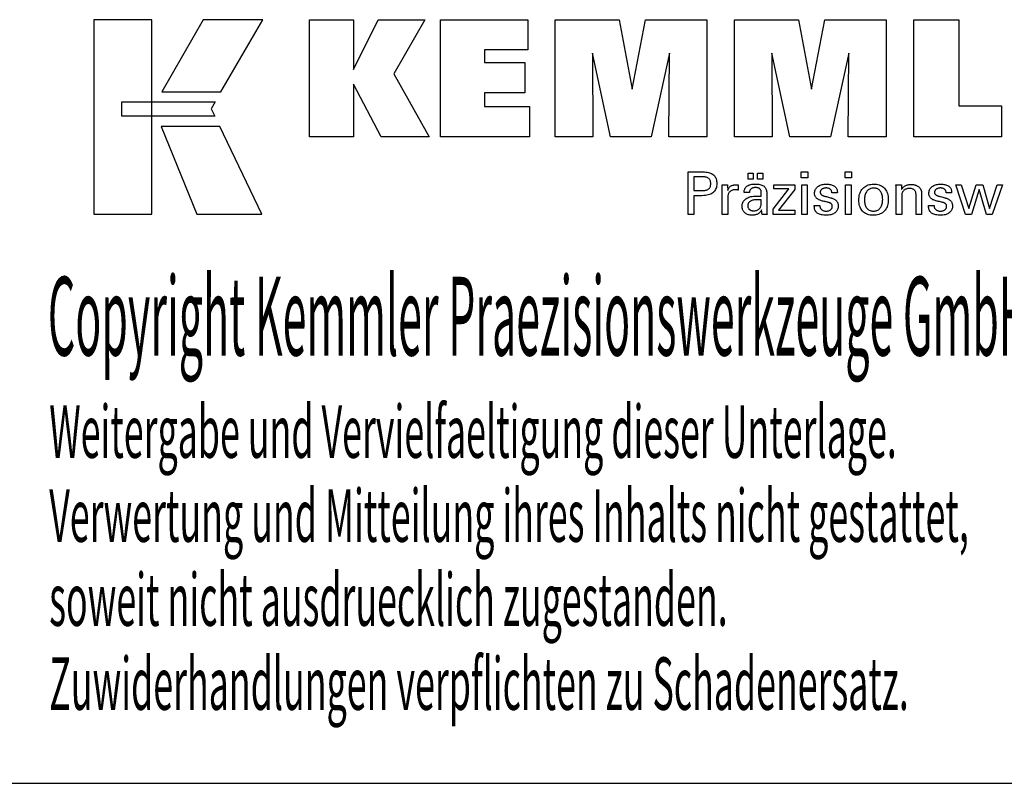
# Model space of a CAD drawing. Extents: x 85 to 486, y -39 to 235.
# Drawn here: x 380 to 448, y -39 to 13 of the extents above; entities that cross this region are included whole.
import ezdxf

# ---------------------------------------------------------------- set-up
doc = ezdxf.new("R2010")
doc.units = 0
doc.header["$MEASUREMENT"] = 0
doc.layers.add('CK_LEVEL_1', color=7, linetype='CONTINUOUS')
doc.styles.add('BOX', font='txt.shx', dxfattribs={"height": 1})

msp = doc.modelspace()

# ---------------------------------------------------------------- linework, layer by layer
at = {"layer": 'CK_LEVEL_1', "color": 6, "linetype": 'CONTINUOUS'}
msp.add_line((84.67688, -39.18525), (485.67688, -39.18525), dxfattribs=at)
at = {"layer": 'CK_LEVEL_1', "color": 3, "linetype": 'CONTINUOUS'}
for points in [[(385.02409, -0.05405, 0), (389.00214, -0.05405, 0), (389.00214, 13.32201, 0), (385.02409, 13.32201, 0), (385.02409, -0.05405, 0), (385.02409, -0.05405, 0)], [(392.54958, 13.32185, 0), (389.7082, 8.35873, 0), (393.75014, 8.35873, 0), (396.63914, 13.32185, 0), (392.54958, 13.32185, 0), (392.54958, 13.32185, 0)], [(399.86166, 5.26364, 0), (399.86166, 13.31348, 0), (402.8905, 13.31348, 0), (402.8905, 9.90242, 0), (404.59322, 13.31348, 0), (407.78626, 13.31348, 0), (405.66216, 9.59116, 0), (408.1027, 5.26364, 0), (404.7905, 5.26364, 0), (402.8905, 8.89843, 0), (402.8905, 5.26364, 0), (399.86166, 5.26364, 0), (399.86166, 5.26364, 0)], [(408.87202, 5.26364, 0), (408.87202, 13.31348, 0), (414.89659, 13.31348, 0), (414.89659, 11.2454, 0), (411.91237, 11.2454, 0), (411.91237, 10.37199, 0), (414.68428, 10.37199, 0), (414.68428, 8.30424, 0), (411.91237, 8.30424, 0), (411.91237, 7.35408, 0), (415.00125, 7.35408, 0), (415.00125, 5.26364, 0), (408.87202, 5.26364, 0), (408.87202, 5.26364, 0)], [(416.76379, 5.26364, 0), (416.76379, 13.31348, 0), (421.18033, 13.31348, 0), (422.06351, 8.55025, 0), (422.98154, 13.31348, 0), (427.19331, 13.31348, 0), (427.19331, 5.26364, 0), (424.59073, 5.26364, 0), (424.62493, 11.02183, 0), (423.37494, 5.26364, 0), (420.57811, 5.26364, 0), (419.34534, 11.02183, 0), (419.35635, 5.26364, 0), (416.76379, 5.26364, 0), (416.76379, 5.26364, 0)], [(429.10333, 5.26364, 0), (429.10333, 13.31348, 0), (433.51987, 13.31348, 0), (434.40254, 8.55025, 0), (435.32174, 13.31348, 0), (439.53276, 13.31348, 0), (439.53276, 5.26364, 0), (436.93093, 5.26364, 0), (436.96446, 11.02183, 0), (435.71447, 5.26364, 0), (432.91814, 5.26364, 0), (431.68487, 11.02183, 0), (431.69605, 5.26364, 0), (429.10333, 5.26364, 0), (429.10333, 5.26364, 0)], [(447.4777, 7.39871, 0), (447.4777, 5.26364, 0), (441.44286, 5.26364, 0), (441.44286, 13.30206, 0), (444.55376, 13.30206, 0), (444.55376, 7.39871, 0), (447.4777, 7.39871, 0), (447.4777, 7.39871, 0)], [(386.93745, 7.66865, 0), (393.36486, 7.66931, 0), (393.10027, 7.20454, 0), (393.3524, 6.68073, 0), (386.93745, 6.68246, 0), (386.93745, 7.66865, 0), (386.93745, 7.66865, 0)], [(389.64569, 5.97889, 0), (392.11412, -0.05405, 0), (396.58478, -0.05405, 0), (393.69255, 5.9769, 0), (389.64569, 5.97889, 0), (389.64569, 5.97889, 0)]]:
    msp.add_polyline3d(points, dxfattribs=at)
at = {"layer": 'CK_LEVEL_1', "color": 1, "linetype": 'CONTINUOUS'}
for points in [[(425.90862, -0.07381, 0), (425.90862, 0.02679, 0), (425.90862, 0.29638, 0), (425.90862, 0.68668, 0), (425.90862, 1.14941, 0), (425.90862, 1.63628, 0), (425.90862, 2.099, 0), (425.90862, 2.4893, 0), (425.90862, 2.75889, 0), (425.90862, 2.85949, 0), (425.94369, 2.85949, 0), (426.03767, 2.85949, 0), (426.17374, 2.85949, 0), (426.33505, 2.85949, 0), (426.50478, 2.85949, 0), (426.66609, 2.85949, 0), (426.80216, 2.85949, 0), (426.89614, 2.85949, 0), (426.93121, 2.85949, 0), (427.03515, 2.85699, 0), (427.13306, 2.84949, 0), (427.22495, 2.83702, 0), (427.31082, 2.81959, 0), (427.39067, 2.79722, 0), (427.46451, 2.76991, 0), (427.53234, 2.73769, 0), (427.59417, 2.70058, 0), (427.65, 2.65858, 0), (427.69975, 2.61137, 0), (427.74369, 2.55912, 0), (427.78181, 2.5018, 0), (427.8141, 2.43942, 0), (427.84054, 2.37199, 0), (427.86113, 2.29949, 0), (427.87585, 2.22193, 0), (427.88469, 2.1393, 0), (427.88764, 2.05161, 0), (427.88422, 1.95818, 0), (427.87396, 1.87041, 0), (427.85684, 1.78833, 0), (427.83286, 1.71193, 0), (427.80199, 1.64121, 0), (427.76423, 1.57619, 0), (427.71956, 1.51686, 0), (427.66798, 1.46324, 0), (427.60948, 1.41531, 0), (427.54411, 1.37285, 0), (427.47094, 1.33536, 0), (427.38996, 1.30285, 0), (427.30119, 1.27533, 0), (427.20463, 1.25279, 0), (427.10027, 1.23526, 0), (426.98813, 1.22273, 0), (426.8682, 1.2152, 0), (426.7405, 1.21269, 0), (426.7254, 1.21269, 0), (426.68493, 1.21269, 0), (426.62633, 1.21269, 0), (426.55687, 1.21269, 0), (426.48378, 1.21269, 0), (426.41431, 1.21269, 0), (426.35572, 1.21269, 0), (426.31525, 1.21269, 0), (426.30015, 1.21269, 0), (426.30015, 1.16857, 0), (426.30015, 1.05034, 0), (426.30015, 0.87916, 0), (426.30015, 0.67621, 0), (426.30015, 0.46268, 0), (426.30015, 0.25973, 0), (426.30015, 0.08855, 0), (426.30015, -0.02969, 0), (426.30015, -0.07381, 0), (426.28672, -0.07381, 0), (426.25073, -0.07381, 0), (426.19864, -0.07381, 0), (426.13688, -0.07381, 0), (426.07189, -0.07381, 0), (426.01013, -0.07381, 0), (425.95803, -0.07381, 0), (425.92205, -0.07381, 0), (425.90862, -0.07381, 0), (425.90862, -0.07381, 0), (425.90862, -0.07381, 0), (425.90862, -0.07381, 0), (425.90862, -0.07381, 0), (425.90862, -0.07381, 0), (425.90862, -0.07381, 0), (425.90862, -0.07381, 0), (425.90862, -0.07381, 0), (425.90862, -0.07381, 0)], [(430.03788, 2.35812, 0), (430.03788, 2.77347, 0), (430.40008, 2.77347, 0), (430.40008, 2.35812, 0), (430.03788, 2.35812, 0), (430.03788, 2.35812, 0)], [(430.69413, 2.35812, 0), (430.69413, 2.77347, 0), (431.05659, 2.77347, 0), (431.05659, 2.35812, 0), (430.69413, 2.35812, 0), (430.69413, 2.35812, 0)], [(434.14377, 2.44404, 0), (433.70134, 2.44404, 0), (433.70134, 2.85949, 0), (434.14377, 2.85949, 0), (434.14377, 2.44404, 0), (434.14377, 2.44404, 0)], [(437.16244, 2.44404, 0), (436.72064, 2.44404, 0), (436.72064, 2.85949, 0), (437.16244, 2.85949, 0), (437.16244, 2.44404, 0), (437.16244, 2.44404, 0)], [(426.86523, 1.57443, 0), (426.93553, 1.57579, 0), (427.00122, 1.57985, 0), (427.06231, 1.58662, 0), (427.11877, 1.59612, 0), (427.1706, 1.60835, 0), (427.21778, 1.62332, 0), (427.26032, 1.64103, 0), (427.2982, 1.6615, 0), (427.3314, 1.68473, 0), (427.3609, 1.71096, 0), (427.38694, 1.74057, 0), (427.40952, 1.77358, 0), (427.42863, 1.80999, 0), (427.44427, 1.84983, 0), (427.45645, 1.89311, 0), (427.46515, 1.93985, 0), (427.47037, 1.99006, 0), (427.47211, 2.04376, 0), (427.47039, 2.09899, 0), (427.46523, 2.1506, 0), (427.45664, 2.19858, 0), (427.44464, 2.24295, 0), (427.42921, 2.2837, 0), (427.41037, 2.32084, 0), (427.38814, 2.35436, 0), (427.3625, 2.38426, 0), (427.33348, 2.41056, 0), (427.30048, 2.43379, 0), (427.26275, 2.45428, 0), (427.22026, 2.47203, 0), (427.17302, 2.48705, 0), (427.12102, 2.49932, 0), (427.06425, 2.50886, 0), (427.0027, 2.51567, 0), (426.93636, 2.51976, 0), (426.86523, 2.52112, 0), (426.84585, 2.52112, 0), (426.79392, 2.52112, 0), (426.71873, 2.52112, 0), (426.62959, 2.52112, 0), (426.53579, 2.52112, 0), (426.44665, 2.52112, 0), (426.37146, 2.52112, 0), (426.31952, 2.52112, 0), (426.30015, 2.52112, 0), (426.30015, 2.48865, 0), (426.30015, 2.40165, 0), (426.30015, 2.27568, 0), (426.30015, 2.12634, 0), (426.30015, 1.96921, 0), (426.30015, 1.81987, 0), (426.30015, 1.69391, 0), (426.30015, 1.6069, 0), (426.30015, 1.57443, 0), (426.31952, 1.57443, 0), (426.37146, 1.57443, 0), (426.44665, 1.57443, 0), (426.53579, 1.57443, 0), (426.62959, 1.57443, 0), (426.71873, 1.57443, 0), (426.79392, 1.57443, 0), (426.84585, 1.57443, 0), (426.86523, 1.57443, 0), (426.86523, 1.57443, 0), (426.86523, 1.57443, 0), (426.86523, 1.57443, 0), (426.86523, 1.57443, 0), (426.86523, 1.57443, 0), (426.86523, 1.57443, 0), (426.86523, 1.57443, 0), (426.86523, 1.57443, 0), (426.86523, 1.57443, 0), (426.86523, 1.57443, 0), (426.86523, 1.57443, 0), (426.86523, 1.57443, 0), (426.86523, 1.57443, 0), (426.86523, 1.57443, 0), (426.86523, 1.57443, 0), (426.86523, 1.57443, 0), (426.86523, 1.57443, 0), (426.86523, 1.57443, 0)], [(428.26599, -0.07381, 0), (428.26599, -0.01475, 0), (428.26599, 0.14352, 0), (428.26599, 0.37266, 0), (428.26599, 0.64431, 0), (428.26599, 0.93014, 0), (428.26599, 1.2018, 0), (428.26599, 1.43094, 0), (428.26599, 1.58921, 0), (428.26599, 1.64826, 0), (428.26596, 1.67052, 0), (428.26584, 1.69204, 0), (428.26565, 1.71285, 0), (428.26536, 1.73296, 0), (428.265, 1.75237, 0), (428.26454, 1.7711, 0), (428.26398, 1.78917, 0), (428.26332, 1.80658, 0), (428.26256, 1.82336, 0), (428.26188, 1.83968, 0), (428.26109, 1.85602, 0), (428.26021, 1.87239, 0), (428.25924, 1.88875, 0), (428.25819, 1.90512, 0), (428.25706, 1.92147, 0), (428.25586, 1.93781, 0), (428.25459, 1.95412, 0), (428.25327, 1.97038, 0), (428.26624, 1.97038, 0), (428.30099, 1.97038, 0), (428.35131, 1.97038, 0), (428.41097, 1.97038, 0), (428.47374, 1.97038, 0), (428.53339, 1.97038, 0), (428.58371, 1.97038, 0), (428.61847, 1.97038, 0), (428.63144, 1.97038, 0), (428.63173, 1.95697, 0), (428.63252, 1.92101, 0), (428.63366, 1.86895, 0), (428.63501, 1.80723, 0), (428.63643, 1.74228, 0), (428.63779, 1.68056, 0), (428.63893, 1.6285, 0), (428.63972, 1.59254, 0), (428.64001, 1.57913, 0), (428.65345, 1.62107, 0), (428.66906, 1.66069, 0), (428.68683, 1.69797, 0), (428.70676, 1.73291, 0), (428.72886, 1.7655, 0), (428.75312, 1.79573, 0), (428.77956, 1.82361, 0), (428.80816, 1.84913, 0), (428.83893, 1.87228, 0), (428.87215, 1.89297, 0), (428.9075, 1.91119, 0), (428.94497, 1.92695, 0), (428.98456, 1.94026, 0), (429.02629, 1.95113, 0), (429.07015, 1.95957, 0), (429.11615, 1.96558, 0), (429.16429, 1.96918, 0), (429.21457, 1.97038, 0), (429.22387, 1.97036, 0), (429.23304, 1.97029, 0), (429.2421, 1.97017, 0), (429.25106, 1.96998, 0), (429.25991, 1.96973, 0), (429.26867, 1.96939, 0), (429.27734, 1.96898, 0), (429.28593, 1.96847, 0), (429.29445, 1.96786, 0), (429.30305, 1.96711, 0), (429.31157, 1.96622, 0), (429.32003, 1.96517, 0), (429.32841, 1.96398, 0), (429.33672, 1.96265, 0), (429.34496, 1.96118, 0), (429.35313, 1.95959, 0), (429.36124, 1.95787, 0), (429.36927, 1.95603, 0), (429.36927, 1.94398, 0), (429.36927, 1.91168, 0), (429.36927, 1.86491, 0), (429.36927, 1.80947, 0), (429.36927, 1.75114, 0), (429.36927, 1.6957, 0), (429.36927, 1.64893, 0), (429.36927, 1.61663, 0), (429.36927, 1.60458, 0), (429.35561, 1.60722, 0), (429.34222, 1.60966, 0), (429.32912, 1.61192, 0), (429.3163, 1.614, 0), (429.30376, 1.6159, 0), (429.29148, 1.61764, 0), (429.27948, 1.61921, 0), (429.26774, 1.62063, 0), (429.25627, 1.62191, 0), (429.24483, 1.62325, 0), (429.23366, 1.62443, 0), (429.22279, 1.62545, 0), (429.21223, 1.62633, 0), (429.202, 1.62704, 0), (429.1921, 1.6276, 0), (429.18255, 1.628, 0), (429.17337, 1.62824, 0), (429.16457, 1.62832, 0), (429.10976, 1.62656, 0), (429.05788, 1.62127, 0), (429.00892, 1.61246, 0), (428.96288, 1.6001, 0), (428.91973, 1.5842, 0), (428.87948, 1.56475, 0), (428.8421, 1.54173, 0), (428.80759, 1.51515, 0), (428.77593, 1.48499, 0), (428.74738, 1.45173, 0), (428.7222, 1.41538, 0), (428.70038, 1.37594, 0), (428.68192, 1.33342, 0), (428.66683, 1.28784, 0), (428.65509, 1.23919, 0), (428.64671, 1.18749, 0), (428.64169, 1.13274, 0), (428.64001, 1.07496, 0), (428.64001, 1.03557, 0), (428.64001, 0.92999, 0), (428.64001, 0.77713, 0), (428.64001, 0.59591, 0), (428.64001, 0.40524, 0), (428.64001, 0.22402, 0), (428.64001, 0.07117, 0), (428.64001, -0.03441, 0), (428.64001, -0.07381, 0), (428.62718, -0.07381, 0), (428.59281, -0.07381, 0), (428.54304, -0.07381, 0), (428.48404, -0.07381, 0), (428.42196, -0.07381, 0), (428.36296, -0.07381, 0), (428.31319, -0.07381, 0), (428.27882, -0.07381, 0), (428.26599, -0.07381, 0), (428.26599, -0.07381, 0), (428.26599, -0.07381, 0), (428.26599, -0.07381, 0), (428.26599, -0.07381, 0), (428.26599, -0.07381, 0), (428.26599, -0.07381, 0), (428.26599, -0.07381, 0), (428.26599, -0.07381, 0), (428.26599, -0.07381, 0)], [(431.34821, -0.07381, 0), (431.3366, -0.07381, 0), (431.30551, -0.07381, 0), (431.2605, -0.07381, 0), (431.20714, -0.07381, 0), (431.15099, -0.07381, 0), (431.09763, -0.07381, 0), (431.05262, -0.07381, 0), (431.02153, -0.07381, 0), (431.00993, -0.07381, 0), (431.0054, -0.0574, 0), (431.00093, -0.03647, 0), (430.99651, -0.01101, 0), (430.99213, 0.01896, 0), (430.98775, 0.05345, 0), (430.98336, 0.09244, 0), (430.97894, 0.13593, 0), (430.97448, 0.18392, 0), (430.96995, 0.2364, 0), (430.96995, 0.23815, 0), (430.96995, 0.23979, 0), (430.96995, 0.24132, 0), (430.96995, 0.24275, 0), (430.96995, 0.24408, 0), (430.96995, 0.24532, 0), (430.96995, 0.24647, 0), (430.96995, 0.24752, 0), (430.96995, 0.2485, 0), (430.95171, 0.20925, 0), (430.93125, 0.17215, 0), (430.90854, 0.13718, 0), (430.88359, 0.10436, 0), (430.85639, 0.07368, 0), (430.82692, 0.04515, 0), (430.79519, 0.01876, 0), (430.76119, -0.00549, 0), (430.7249, -0.02759, 0), (430.68662, -0.04774, 0), (430.64648, -0.06551, 0), (430.60451, -0.08091, 0), (430.5607, -0.09394, 0), (430.51504, -0.10459, 0), (430.46755, -0.11288, 0), (430.41822, -0.1188, 0), (430.36706, -0.12235, 0), (430.31406, -0.12354, 0), (430.24657, -0.12146, 0), (430.18218, -0.11524, 0), (430.12087, -0.10486, 0), (430.06262, -0.09031, 0), (430.00742, -0.07157, 0), (429.95525, -0.04864, 0), (429.9061, -0.02151, 0), (429.85994, 0.00984, 0), (429.81676, 0.04542, 0), (429.77761, 0.08438, 0), (429.74305, 0.12604, 0), (429.71306, 0.1704, 0), (429.68767, 0.21744, 0), (429.66687, 0.26718, 0), (429.65068, 0.31958, 0), (429.63911, 0.37466, 0), (429.63216, 0.43241, 0), (429.62984, 0.49282, 0), (429.63303, 0.56312, 0), (429.64261, 0.63016, 0), (429.65858, 0.69392, 0), (429.68094, 0.75438, 0), (429.70969, 0.81153, 0), (429.74484, 0.86534, 0), (429.78639, 0.91581, 0), (429.83434, 0.96291, 0), (429.88869, 1.00664, 0), (429.94841, 1.04658, 0), (430.01282, 1.0818, 0), (430.08192, 1.11232, 0), (430.15571, 1.13812, 0), (430.23419, 1.15923, 0), (430.31735, 1.17564, 0), (430.4052, 1.18735, 0), (430.49772, 1.19438, 0), (430.59494, 1.19672, 0), (430.60713, 1.19672, 0), (430.63981, 1.19672, 0), (430.68713, 1.19672, 0), (430.74323, 1.19672, 0), (430.80225, 1.19672, 0), (430.85835, 1.19672, 0), (430.90566, 1.19672, 0), (430.93835, 1.19672, 0), (430.95054, 1.19672, 0), (430.95054, 1.20522, 0), (430.95054, 1.22802, 0), (430.95054, 1.26102, 0), (430.95054, 1.30014, 0), (430.95054, 1.34131, 0), (430.95054, 1.38044, 0), (430.95054, 1.41344, 0), (430.95054, 1.43623, 0), (430.95054, 1.44474, 0), (430.94927, 1.48054, 0), (430.94547, 1.51429, 0), (430.93914, 1.54602, 0), (430.93028, 1.57572, 0), (430.91888, 1.6034, 0), (430.90496, 1.62908, 0), (430.8885, 1.65277, 0), (430.86952, 1.67448, 0), (430.84801, 1.6942, 0), (430.82413, 1.71195, 0), (430.79785, 1.72765, 0), (430.76917, 1.74128, 0), (430.73809, 1.75283, 0), (430.7046, 1.76231, 0), (430.66869, 1.7697, 0), (430.63037, 1.77498, 0), (430.58963, 1.77816, 0), (430.54647, 1.77922, 0), (430.50553, 1.77807, 0), (430.46651, 1.77461, 0), (430.42942, 1.76883, 0), (430.39426, 1.76075, 0), (430.36102, 1.75034, 0), (430.32969, 1.73763, 0), (430.30028, 1.72259, 0), (430.27278, 1.70522, 0), (430.24718, 1.68554, 0), (430.22388, 1.66386, 0), (430.2032, 1.64048, 0), (430.18511, 1.61539, 0), (430.16963, 1.58859, 0), (430.15674, 1.56008, 0), (430.14643, 1.52987, 0), (430.1387, 1.49796, 0), (430.13354, 1.46435, 0), (430.13093, 1.42903, 0), (430.11852, 1.42903, 0), (430.08526, 1.42903, 0), (430.0371, 1.42903, 0), (429.98001, 1.42903, 0), (429.91994, 1.42903, 0), (429.86284, 1.42903, 0), (429.81469, 1.42903, 0), (429.78142, 1.42903, 0), (429.76901, 1.42903, 0), (429.76901, 1.43012, 0), (429.76901, 1.43302, 0), (429.76901, 1.43722, 0), (429.76901, 1.44221, 0), (429.76901, 1.44745, 0), (429.76901, 1.45243, 0), (429.76901, 1.45664, 0), (429.76901, 1.45954, 0), (429.76901, 1.46062, 0), (429.77139, 1.51932, 0), (429.77854, 1.5749, 0), (429.79048, 1.62734, 0), (429.8072, 1.67664, 0), (429.82871, 1.72278, 0), (429.85504, 1.76576, 0), (429.88619, 1.80556, 0), (429.92216, 1.84219, 0), (429.96297, 1.87562, 0), (430.0082, 1.90596, 0), (430.05765, 1.93273, 0), (430.11131, 1.95592, 0), (430.16915, 1.97554, 0), (430.23117, 1.99159, 0), (430.29735, 2.00407, 0), (430.36767, 2.01298, 0), (430.44211, 2.01833, 0), (430.52066, 2.02011, 0), (430.61217, 2.01825, 0), (430.6979, 2.01268, 0), (430.77784, 2.0034, 0), (430.85201, 1.99043, 0), (430.92041, 1.97378, 0), (430.98304, 1.95346, 0), (431.03991, 1.92947, 0), (431.09102, 1.90184, 0), (431.13638, 1.87056, 0), (431.17671, 1.83469, 0), (431.21232, 1.79429, 0), (431.24321, 1.74934, 0), (431.26936, 1.69983, 0), (431.29077, 1.64573, 0), (431.30744, 1.58705, 0), (431.31935, 1.52375, 0), (431.32651, 1.45583, 0), (431.32889, 1.38327, 0), (431.32889, 1.33998, 0), (431.32889, 1.22394, 0), (431.32889, 1.05594, 0), (431.32889, 0.85677, 0), (431.32889, 0.6472, 0), (431.32889, 0.44803, 0), (431.32889, 0.28003, 0), (431.32889, 0.16399, 0), (431.32889, 0.12069, 0), (431.32893, 0.1147, 0), (431.32904, 0.10802, 0), (431.32925, 0.10065, 0), (431.32956, 0.09261, 0), (431.32999, 0.08387, 0), (431.33055, 0.07446, 0), (431.33125, 0.06435, 0), (431.33211, 0.05356, 0), (431.33313, 0.04208, 0), (431.33444, 0.0304, 0), (431.33583, 0.0184, 0), (431.3373, 0.0061, 0), (431.33887, -0.0065, 0), (431.34053, -0.0194, 0), (431.34229, -0.03259, 0), (431.34416, -0.04606, 0), (431.34613, -0.0598, 0), (431.34821, -0.07381, 0), (431.34821, -0.07381, 0), (431.34821, -0.07381, 0), (431.34821, -0.07381, 0), (431.34821, -0.07381, 0), (431.34821, -0.07381, 0), (431.34821, -0.07381, 0), (431.34821, -0.07381, 0), (431.34821, -0.07381, 0), (431.34821, -0.07381, 0), (431.34821, -0.07381, 0), (431.34821, -0.07381, 0), (431.34821, -0.07381, 0), (431.34821, -0.07381, 0), (431.34821, -0.07381, 0), (431.34821, -0.07381, 0), (431.34821, -0.07381, 0), (431.34821, -0.07381, 0), (431.34821, -0.07381, 0)], [(431.75616, -0.07381, 0), (431.75616, 0.30391, 0), (432.84626, 1.69014, 0), (431.82385, 1.69014, 0), (431.82385, 1.97038, 0), (433.26161, 1.97038, 0), (433.26161, 1.64068, 0), (432.14146, 0.21474, 0), (433.25809, 0.21474, 0), (433.25809, -0.07381, 0), (431.75616, -0.07381, 0), (431.75616, -0.07381, 0)], [(433.73572, -0.07381, 0), (433.73572, 1.97038, 0), (434.11407, 1.97038, 0), (434.11407, -0.07381, 0), (433.73572, -0.07381, 0), (433.73572, -0.07381, 0)], [(434.59965, 0.54056, 0), (434.6126, 0.54056, 0), (434.64731, 0.54056, 0), (434.69757, 0.54056, 0), (434.75716, 0.54056, 0), (434.81985, 0.54056, 0), (434.87944, 0.54056, 0), (434.9297, 0.54056, 0), (434.96441, 0.54056, 0), (434.97736, 0.54056, 0), (434.97736, 0.54028, 0), (434.97736, 0.53952, 0), (434.97736, 0.53843, 0), (434.97736, 0.53714, 0), (434.97736, 0.53577, 0), (434.97736, 0.53448, 0), (434.97736, 0.53338, 0), (434.97736, 0.53263, 0), (434.97736, 0.53235, 0), (434.97883, 0.49595, 0), (434.98321, 0.46125, 0), (434.9905, 0.42821, 0), (435.0007, 0.39684, 0), (435.0138, 0.36711, 0), (435.02978, 0.339, 0), (435.04864, 0.31251, 0), (435.07037, 0.28761, 0), (435.09497, 0.26429, 0), (435.12229, 0.2431, 0), (435.15155, 0.22436, 0), (435.18274, 0.20808, 0), (435.21586, 0.19428, 0), (435.2509, 0.18296, 0), (435.28786, 0.17414, 0), (435.32674, 0.16782, 0), (435.36753, 0.16402, 0), (435.41023, 0.16275, 0), (435.45164, 0.16388, 0), (435.49129, 0.16724, 0), (435.52918, 0.17283, 0), (435.56529, 0.18064, 0), (435.59963, 0.19068, 0), (435.6322, 0.20292, 0), (435.663, 0.21736, 0), (435.69202, 0.234, 0), (435.71926, 0.25283, 0), (435.74404, 0.27334, 0), (435.76592, 0.29515, 0), (435.78489, 0.31827, 0), (435.80095, 0.34271, 0), (435.8141, 0.36845, 0), (435.82433, 0.39551, 0), (435.83164, 0.42389, 0), (435.83603, 0.45359, 0), (435.8375, 0.4846, 0), (435.83676, 0.50769, 0), (435.83453, 0.52977, 0), (435.83083, 0.55084, 0), (435.82563, 0.57089, 0), (435.81893, 0.58991, 0), (435.81074, 0.6079, 0), (435.80104, 0.62484, 0), (435.78983, 0.64072, 0), (435.77711, 0.65555, 0), (435.76325, 0.66973, 0), (435.74766, 0.68304, 0), (435.73034, 0.6955, 0), (435.71132, 0.70711, 0), (435.69059, 0.71788, 0), (435.66817, 0.72784, 0), (435.64406, 0.737, 0), (435.61828, 0.74535, 0), (435.59083, 0.75293, 0), (435.57598, 0.75644, 0), (435.5362, 0.76583, 0), (435.4786, 0.77942, 0), (435.41032, 0.79554, 0), (435.33847, 0.8125, 0), (435.27019, 0.82861, 0), (435.21259, 0.84221, 0), (435.17281, 0.8516, 0), (435.15796, 0.8551, 0), (435.09856, 0.86995, 0), (435.04267, 0.88654, 0), (434.99029, 0.90486, 0), (434.94141, 0.92493, 0), (434.89602, 0.94675, 0), (434.85411, 0.97033, 0), (434.81568, 0.99567, 0), (434.78071, 1.02278, 0), (434.7492, 1.05168, 0), (434.72103, 1.08206, 0), (434.69616, 1.11417, 0), (434.67458, 1.14802, 0), (434.65631, 1.18361, 0), (434.64135, 1.22093, 0), (434.62971, 1.26001, 0), (434.62138, 1.30082, 0), (434.61639, 1.34338, 0), (434.61472, 1.3877, 0), (434.61754, 1.44878, 0), (434.62599, 1.50724, 0), (434.64006, 1.56307, 0), (434.65973, 1.61626, 0), (434.685, 1.66681, 0), (434.71586, 1.71471, 0), (434.75228, 1.75997, 0), (434.79427, 1.80256, 0), (434.8418, 1.84249, 0), (434.89436, 1.87899, 0), (434.95042, 1.91118, 0), (435.00999, 1.93906, 0), (435.07308, 1.96263, 0), (435.13969, 1.98191, 0), (435.20985, 1.99689, 0), (435.28355, 2.00759, 0), (435.36081, 2.01401, 0), (435.44164, 2.01614, 0), (435.51627, 2.01436, 0), (435.58734, 2.009, 0), (435.65484, 2.00008, 0), (435.71875, 1.98762, 0), (435.77907, 1.9716, 0), (435.83579, 1.95205, 0), (435.8889, 1.92898, 0), (435.93839, 1.90238, 0), (435.98425, 1.87228, 0), (436.02599, 1.83881, 0), (436.06282, 1.80274, 0), (436.09475, 1.76406, 0), (436.12176, 1.72277, 0), (436.14387, 1.67886, 0), (436.16106, 1.63235, 0), (436.17335, 1.58323, 0), (436.18072, 1.53149, 0), (436.18317, 1.47714, 0), (436.18317, 1.47179, 0), (436.18317, 1.46675, 0), (436.18316, 1.46202, 0), (436.18314, 1.4576, 0), (436.18311, 1.4535, 0), (436.18307, 1.44972, 0), (436.183, 1.44626, 0), (436.18292, 1.44313, 0), (436.18281, 1.44031, 0), (436.18251, 1.43752, 0), (436.18219, 1.4348, 0), (436.18187, 1.43214, 0), (436.18152, 1.42954, 0), (436.18116, 1.42699, 0), (436.18078, 1.42448, 0), (436.18037, 1.42202, 0), (436.17994, 1.4196, 0), (436.17947, 1.41721, 0), (436.16658, 1.41721, 0), (436.13203, 1.41721, 0), (436.08201, 1.41721, 0), (436.02271, 1.41721, 0), (435.96032, 1.41721, 0), (435.90102, 1.41721, 0), (435.851, 1.41721, 0), (435.81645, 1.41721, 0), (435.80356, 1.41721, 0), (435.80356, 1.41774, 0), (435.80356, 1.41918, 0), (435.80356, 1.42126, 0), (435.80356, 1.42372, 0), (435.80356, 1.42631, 0), (435.80356, 1.42878, 0), (435.80356, 1.43085, 0), (435.80356, 1.43229, 0), (435.80356, 1.43282, 0), (435.80227, 1.46492, 0), (435.79838, 1.49544, 0), (435.79191, 1.5244, 0), (435.78284, 1.5518, 0), (435.77117, 1.57766, 0), (435.75691, 1.60196, 0), (435.74004, 1.62473, 0), (435.72058, 1.64597, 0), (435.6985, 1.66568, 0), (435.67455, 1.68372, 0), (435.64867, 1.69962, 0), (435.62086, 1.71338, 0), (435.59111, 1.72502, 0), (435.55944, 1.73454, 0), (435.52584, 1.74193, 0), (435.49031, 1.74721, 0), (435.45286, 1.75037, 0), (435.41348, 1.75142, 0), (435.37491, 1.75037, 0), (435.33789, 1.74721, 0), (435.30243, 1.74193, 0), (435.26852, 1.73454, 0), (435.23614, 1.72502, 0), (435.20529, 1.71338, 0), (435.17596, 1.69962, 0), (435.14816, 1.68372, 0), (435.12186, 1.66568, 0), (435.09767, 1.64622, 0), (435.07632, 1.62573, 0), (435.0578, 1.60421, 0), (435.04212, 1.58166, 0), (435.02928, 1.55806, 0), (435.01929, 1.5334, 0), (435.01214, 1.50769, 0), (435.00786, 1.4809, 0), (435.00643, 1.45304, 0), (435.00728, 1.43154, 0), (435.00985, 1.41096, 0), (435.01413, 1.3913, 0), (435.02012, 1.37258, 0), (435.02782, 1.35479, 0), (435.03723, 1.33794, 0), (435.04836, 1.32204, 0), (435.06119, 1.3071, 0), (435.07574, 1.29311, 0), (435.0925, 1.2797, 0), (435.11143, 1.26677, 0), (435.13255, 1.25432, 0), (435.15588, 1.24233, 0), (435.18143, 1.23077, 0), (435.20922, 1.21965, 0), (435.23926, 1.20893, 0), (435.27157, 1.19862, 0), (435.30616, 1.18868, 0), (435.32213, 1.18432, 0), (435.3649, 1.17263, 0), (435.42683, 1.15571, 0), (435.50026, 1.13565, 0), (435.57751, 1.11454, 0), (435.65094, 1.09448, 0), (435.71287, 1.07756, 0), (435.75565, 1.06588, 0), (435.77161, 1.06151, 0), (435.82356, 1.04638, 0), (435.87244, 1.0295, 0), (435.91823, 1.01088, 0), (435.96093, 0.99054, 0), (436.00052, 0.96847, 0), (436.037, 0.94469, 0), (436.07036, 0.9192, 0), (436.10058, 0.89201, 0), (436.12767, 0.86313, 0), (436.15185, 0.83202, 0), (436.17319, 0.79893, 0), (436.19168, 0.76385, 0), (436.20734, 0.72679, 0), (436.22014, 0.68776, 0), (436.23011, 0.64677, 0), (436.23723, 0.60381, 0), (436.2415, 0.5589, 0), (436.24292, 0.51204, 0), (436.24021, 0.44924, 0), (436.23206, 0.38926, 0), (436.21848, 0.33211, 0), (436.19947, 0.27781, 0), (436.17502, 0.22637, 0), (436.14513, 0.17782, 0), (436.10979, 0.13215, 0), (436.06901, 0.0894, 0), (436.02279, 0.04957, 0), (435.97168, 0.01323, 0), (435.91678, -0.01883, 0), (435.85809, -0.04661, 0), (435.79559, -0.07012, 0), (435.72928, -0.08935, 0), (435.65913, -0.10431, 0), (435.58516, -0.11499, 0), (435.50734, -0.1214, 0), (435.42566, -0.12354, 0), (435.33374, -0.12169, 0), (435.24738, -0.11616, 0), (435.16659, -0.10694, 0), (435.09136, -0.09402, 0), (435.02169, -0.0774, 0), (434.95758, -0.05707, 0), (434.89902, -0.03303, 0), (434.84602, -0.00528, 0), (434.79857, 0.0262, 0), (434.75683, 0.06121, 0), (434.71999, 0.10041, 0), (434.68807, 0.14382, 0), (434.66105, 0.19144, 0), (434.63895, 0.24327, 0), (434.62176, 0.29932, 0), (434.60947, 0.35959, 0), (434.6021, 0.42408, 0), (434.59965, 0.49282, 0), (434.59965, 0.49445, 0), (434.59965, 0.49884, 0), (434.59965, 0.50519, 0), (434.59965, 0.51273, 0), (434.59965, 0.52065, 0), (434.59965, 0.52818, 0), (434.59965, 0.53454, 0), (434.59965, 0.53892, 0), (434.59965, 0.54056, 0), (434.59965, 0.54056, 0), (434.59965, 0.54056, 0), (434.59965, 0.54056, 0), (434.59965, 0.54056, 0), (434.59965, 0.54056, 0), (434.59965, 0.54056, 0), (434.59965, 0.54056, 0), (434.59965, 0.54056, 0), (434.59965, 0.54056, 0)], [(436.7544, -0.07381, 0), (436.7544, 1.97038, 0), (437.13275, 1.97038, 0), (437.13275, -0.07381, 0), (436.7544, -0.07381, 0), (436.7544, -0.07381, 0)], [(437.66155, 0.90853, 0), (437.6649, 1.01985, 0), (437.67495, 1.12586, 0), (437.69174, 1.22656, 0), (437.71527, 1.32195, 0), (437.74559, 1.41202, 0), (437.78269, 1.49675, 0), (437.82662, 1.57616, 0), (437.87739, 1.65022, 0), (437.93502, 1.71893, 0), (437.99815, 1.78135, 0), (438.06615, 1.83641, 0), (438.13905, 1.88412, 0), (438.21683, 1.92447, 0), (438.29952, 1.95748, 0), (438.3871, 1.98315, 0), (438.47958, 2.00148, 0), (438.57697, 2.01248, 0), (438.67927, 2.01614, 0), (438.78255, 2.01271, 0), (438.88066, 2.00242, 0), (438.97356, 1.98527, 0), (439.06125, 1.96125, 0), (439.1437, 1.93037, 0), (439.22089, 1.89262, 0), (439.2928, 1.848, 0), (439.35941, 1.79652, 0), (439.42071, 1.73816, 0), (439.4763, 1.67397, 0), (439.52532, 1.60435, 0), (439.56778, 1.52927, 0), (439.60368, 1.44872, 0), (439.63303, 1.36271, 0), (439.65585, 1.27122, 0), (439.67214, 1.17423, 0), (439.68191, 1.07175, 0), (439.68516, 0.96377, 0), (439.6818, 0.85232, 0), (439.67172, 0.74644, 0), (439.6549, 0.64615, 0), (439.63135, 0.55146, 0), (439.60107, 0.46241, 0), (439.56403, 0.37899, 0), (439.52025, 0.30123, 0), (439.46971, 0.22914, 0), (439.41241, 0.16275, 0), (439.34891, 0.1028, 0), (439.2799, 0.04986, 0), (439.20539, 0.00393, 0), (439.12542, -0.03496, 0), (439.03999, -0.06682, 0), (438.94913, -0.09161, 0), (438.85286, -0.10934, 0), (438.7512, -0.11998, 0), (438.64416, -0.12354, 0), (438.54505, -0.12012, 0), (438.45078, -0.10988, 0), (438.36134, -0.09282, 0), (438.27671, -0.06892, 0), (438.19687, -0.0382, 0), (438.12181, -0.00064, 0), (438.0515, 0.04374, 0), (437.98594, 0.09496, 0), (437.9251, 0.15301, 0), (437.86961, 0.21697, 0), (437.82071, 0.28592, 0), (437.77839, 0.35987, 0), (437.74262, 0.43882, 0), (437.71339, 0.52277, 0), (437.69069, 0.61171, 0), (437.67449, 0.70565, 0), (437.66478, 0.80459, 0), (437.66155, 0.90853, 0), (437.66155, 0.90853, 0), (437.66155, 0.90853, 0), (437.66155, 0.90853, 0), (437.66155, 0.90853, 0), (437.66155, 0.90853, 0), (437.66155, 0.90853, 0), (437.66155, 0.90853, 0), (437.66155, 0.90853, 0), (437.66155, 0.90853, 0)], [(438.67927, 1.74583, 0), (438.61615, 1.74311, 0), (438.55603, 1.73496, 0), (438.49891, 1.72138, 0), (438.44477, 1.70239, 0), (438.39362, 1.67799, 0), (438.34544, 1.64819, 0), (438.30024, 1.61301, 0), (438.25799, 1.57244, 0), (438.2187, 1.52651, 0), (438.18299, 1.47558, 0), (438.15149, 1.42077, 0), (438.12421, 1.36208, 0), (438.10114, 1.2995, 0), (438.08227, 1.23304, 0), (438.0676, 1.16271, 0), (438.05712, 1.0885, 0), (438.05084, 1.01042, 0), (438.04875, 0.92848, 0), (438.05076, 0.84936, 0), (438.05678, 0.77427, 0), (438.06683, 0.70323, 0), (438.08091, 0.63625, 0), (438.099, 0.57333, 0), (438.12112, 0.51447, 0), (438.14727, 0.4597, 0), (438.17745, 0.409, 0), (438.21166, 0.3624, 0), (438.24969, 0.32049, 0), (438.29099, 0.28351, 0), (438.33554, 0.25147, 0), (438.38335, 0.22436, 0), (438.43442, 0.20218, 0), (438.48875, 0.18493, 0), (438.54632, 0.17261, 0), (438.60715, 0.16522, 0), (438.67124, 0.16275, 0), (438.73556, 0.16537, 0), (438.79669, 0.17323, 0), (438.85465, 0.18633, 0), (438.90942, 0.20465, 0), (438.96102, 0.22821, 0), (439.00944, 0.25699, 0), (439.05469, 0.291, 0), (439.09677, 0.33023, 0), (439.13569, 0.37467, 0), (439.17095, 0.42367, 0), (439.20207, 0.47674, 0), (439.22904, 0.53385, 0), (439.25186, 0.59498, 0), (439.27054, 0.66011, 0), (439.28506, 0.72923, 0), (439.29544, 0.8023, 0), (439.30167, 0.87932, 0), (439.30374, 0.96025, 0), (439.30172, 1.04147, 0), (439.29566, 1.11847, 0), (439.28556, 1.19126, 0), (439.27143, 1.25985, 0), (439.25328, 1.32424, 0), (439.2311, 1.38446, 0), (439.2049, 1.44051, 0), (439.17469, 1.4924, 0), (439.14047, 1.54014, 0), (439.10256, 1.5833, 0), (439.06127, 1.62139, 0), (439.01663, 1.6544, 0), (438.96865, 1.68233, 0), (438.91735, 1.70519, 0), (438.86274, 1.72297, 0), (438.80485, 1.73567, 0), (438.74368, 1.74329, 0), (438.67927, 1.74583, 0), (438.67927, 1.74583, 0), (438.67927, 1.74583, 0), (438.67927, 1.74583, 0), (438.67927, 1.74583, 0), (438.67927, 1.74583, 0), (438.67927, 1.74583, 0), (438.67927, 1.74583, 0), (438.67927, 1.74583, 0), (438.67927, 1.74583, 0), (438.67927, 1.74583, 0), (438.67927, 1.74583, 0), (438.67927, 1.74583, 0), (438.67927, 1.74583, 0), (438.67927, 1.74583, 0), (438.67927, 1.74583, 0), (438.67927, 1.74583, 0), (438.67927, 1.74583, 0), (438.67927, 1.74583, 0)], [(440.61028, 1.63671, 0), (440.62678, 1.67252, 0), (440.64589, 1.70661, 0), (440.66759, 1.739, 0), (440.69188, 1.76969, 0), (440.71874, 1.7987, 0), (440.74815, 1.82604, 0), (440.78011, 1.85172, 0), (440.81461, 1.87577, 0), (440.85162, 1.89818, 0), (440.89053, 1.91845, 0), (440.93078, 1.93631, 0), (440.97238, 1.95176, 0), (441.01531, 1.96482, 0), (441.05959, 1.97549, 0), (441.10521, 1.98377, 0), (441.15217, 1.98967, 0), (441.20046, 1.99321, 0), (441.2501, 1.99439, 0), (441.29471, 1.99348, 0), (441.33849, 1.99076, 0), (441.38142, 1.98623, 0), (441.4235, 1.97989, 0), (441.46473, 1.97175, 0), (441.50509, 1.96182, 0), (441.54458, 1.95009, 0), (441.58321, 1.93658, 0), (441.62095, 1.92128, 0), (441.65741, 1.90409, 0), (441.69212, 1.88559, 0), (441.72505, 1.86577, 0), (441.7562, 1.84461, 0), (441.78556, 1.8221, 0), (441.8131, 1.79822, 0), (441.83883, 1.77295, 0), (441.86272, 1.74629, 0), (441.88477, 1.71821, 0), (441.89607, 1.70193, 0), (441.90672, 1.68491, 0), (441.9167, 1.66715, 0), (441.92599, 1.64864, 0), (441.93457, 1.6294, 0), (441.9424, 1.6094, 0), (441.94947, 1.58866, 0), (441.95575, 1.56717, 0), (441.96122, 1.54492, 0), (441.96595, 1.52054, 0), (441.97016, 1.49257, 0), (441.97384, 1.46102, 0), (441.97698, 1.4259, 0), (441.97957, 1.3872, 0), (441.98159, 1.34494, 0), (441.98305, 1.2991, 0), (441.98393, 1.24969, 0), (441.98423, 1.19672, 0), (441.98423, 1.15315, 0), (441.98423, 1.03638, 0), (441.98423, 0.86732, 0), (441.98423, 0.6669, 0), (441.98423, 0.45601, 0), (441.98423, 0.25559, 0), (441.98423, 0.08653, 0), (441.98423, -0.03023, 0), (441.98423, -0.07381, 0), (441.97132, -0.07381, 0), (441.93672, -0.07381, 0), (441.88663, -0.07381, 0), (441.82725, -0.07381, 0), (441.76476, -0.07381, 0), (441.70538, -0.07381, 0), (441.65529, -0.07381, 0), (441.62069, -0.07381, 0), (441.60778, -0.07381, 0), (441.60778, -0.02953, 0), (441.60778, 0.08914, 0), (441.60778, 0.26095, 0), (441.60778, 0.46463, 0), (441.60778, 0.67895, 0), (441.60778, 0.88263, 0), (441.60778, 1.05444, 0), (441.60778, 1.17311, 0), (441.60778, 1.21738, 0), (441.60643, 1.27316, 0), (441.60238, 1.3255, 0), (441.59562, 1.37441, 0), (441.58612, 1.41991, 0), (441.57387, 1.46201, 0), (441.55886, 1.50071, 0), (441.54108, 1.53603, 0), (441.52051, 1.56797, 0), (441.49712, 1.59655, 0), (441.47129, 1.62197, 0), (441.44233, 1.64444, 0), (441.41026, 1.66395, 0), (441.37507, 1.68049, 0), (441.33676, 1.69404, 0), (441.29532, 1.7046, 0), (441.25076, 1.71215, 0), (441.20307, 1.71669, 0), (441.15226, 1.71821, 0), (441.1005, 1.71663, 0), (441.05082, 1.71187, 0), (441.00324, 1.70394, 0), (440.95776, 1.69282, 0), (440.9144, 1.6785, 0), (440.87317, 1.66097, 0), (440.83408, 1.64023, 0), (440.79714, 1.61626, 0), (440.76236, 1.58906, 0), (440.73035, 1.55939, 0), (440.70214, 1.5278, 0), (440.67772, 1.49431, 0), (440.65708, 1.45893, 0), (440.64021, 1.42169, 0), (440.6271, 1.38259, 0), (440.61775, 1.34167, 0), (440.61214, 1.29893, 0), (440.61028, 1.25439, 0), (440.61028, 1.20884, 0), (440.61028, 1.08677, 0), (440.61028, 0.91004, 0), (440.61028, 0.70052, 0), (440.61028, 0.48006, 0), (440.61028, 0.27054, 0), (440.61028, 0.09381, 0), (440.61028, -0.02826, 0), (440.61028, -0.07381, 0), (440.59731, -0.07381, 0), (440.56254, -0.07381, 0), (440.51221, -0.07381, 0), (440.45254, -0.07381, 0), (440.38976, -0.07381, 0), (440.33008, -0.07381, 0), (440.27975, -0.07381, 0), (440.24499, -0.07381, 0), (440.23202, -0.07381, 0), (440.23202, -0.01808, 0), (440.23202, 0.13126, 0), (440.23202, 0.34748, 0), (440.23202, 0.60382, 0), (440.23202, 0.87353, 0), (440.23202, 1.12986, 0), (440.23202, 1.34608, 0), (440.23202, 1.49542, 0), (440.23202, 1.55115, 0), (440.23196, 1.57607, 0), (440.2318, 1.60084, 0), (440.23154, 1.62543, 0), (440.23117, 1.64985, 0), (440.2307, 1.67407, 0), (440.23012, 1.69808, 0), (440.22944, 1.72187, 0), (440.22866, 1.74543, 0), (440.22778, 1.76875, 0), (440.22678, 1.79189, 0), (440.22573, 1.81485, 0), (440.22461, 1.83763, 0), (440.22342, 1.86023, 0), (440.22216, 1.88265, 0), (440.22084, 1.90487, 0), (440.21944, 1.9269, 0), (440.21796, 1.94874, 0), (440.2164, 1.97038, 0), (440.22949, 1.97038, 0), (440.26455, 1.97038, 0), (440.31531, 1.97038, 0), (440.3755, 1.97038, 0), (440.43882, 1.97038, 0), (440.499, 1.97038, 0), (440.54977, 1.97038, 0), (440.58483, 1.97038, 0), (440.59791, 1.97038, 0), (440.59834, 1.95894, 0), (440.59947, 1.92827, 0), (440.60112, 1.88388, 0), (440.60307, 1.83124, 0), (440.60512, 1.77585, 0), (440.60707, 1.72322, 0), (440.60872, 1.67882, 0), (440.60985, 1.64815, 0), (440.61028, 1.63671, 0), (440.61028, 1.63671, 0), (440.61028, 1.63671, 0), (440.61028, 1.63671, 0), (440.61028, 1.63671, 0), (440.61028, 1.63671, 0), (440.61028, 1.63671, 0), (440.61028, 1.63671, 0), (440.61028, 1.63671, 0), (440.61028, 1.63671, 0)], [(442.46412, 0.54056, 0), (442.47709, 0.54056, 0), (442.51185, 0.54056, 0), (442.56218, 0.54056, 0), (442.62185, 0.54056, 0), (442.68464, 0.54056, 0), (442.74431, 0.54056, 0), (442.79464, 0.54056, 0), (442.8294, 0.54056, 0), (442.84238, 0.54056, 0), (442.84238, 0.54028, 0), (442.84238, 0.53952, 0), (442.84238, 0.53843, 0), (442.84238, 0.53714, 0), (442.84238, 0.53577, 0), (442.84238, 0.53448, 0), (442.84238, 0.53338, 0), (442.84238, 0.53263, 0), (442.84238, 0.53235, 0), (442.84382, 0.49595, 0), (442.84817, 0.46125, 0), (442.85542, 0.42821, 0), (442.86557, 0.39684, 0), (442.87864, 0.36711, 0), (442.89462, 0.339, 0), (442.91351, 0.31251, 0), (442.93533, 0.28761, 0), (442.96007, 0.26429, 0), (442.98723, 0.2431, 0), (443.01638, 0.22436, 0), (443.0475, 0.20808, 0), (443.08058, 0.19428, 0), (443.11562, 0.18296, 0), (443.15261, 0.17414, 0), (443.19155, 0.16782, 0), (443.23243, 0.16402, 0), (443.27524, 0.16275, 0), (443.31656, 0.16388, 0), (443.35617, 0.16724, 0), (443.39405, 0.17283, 0), (443.43018, 0.18064, 0), (443.46456, 0.19068, 0), (443.49717, 0.20292, 0), (443.528, 0.21736, 0), (443.55704, 0.234, 0), (443.58427, 0.25283, 0), (443.60903, 0.27334, 0), (443.63088, 0.29515, 0), (443.64982, 0.31827, 0), (443.66585, 0.34271, 0), (443.67898, 0.36845, 0), (443.68919, 0.39551, 0), (443.69649, 0.42389, 0), (443.70087, 0.45359, 0), (443.70233, 0.4846, 0), (443.7016, 0.50769, 0), (443.69941, 0.52977, 0), (443.69575, 0.55084, 0), (443.69062, 0.57089, 0), (443.68402, 0.58991, 0), (443.67593, 0.6079, 0), (443.66636, 0.62484, 0), (443.65531, 0.64072, 0), (443.64276, 0.65555, 0), (443.62873, 0.66973, 0), (443.61297, 0.68304, 0), (443.59549, 0.6955, 0), (443.57632, 0.70711, 0), (443.55549, 0.71788, 0), (443.53302, 0.72784, 0), (443.50893, 0.737, 0), (443.48326, 0.74535, 0), (443.45602, 0.75293, 0), (443.44116, 0.75644, 0), (443.40133, 0.76583, 0), (443.34366, 0.77942, 0), (443.27529, 0.79554, 0), (443.20335, 0.8125, 0), (443.13498, 0.82861, 0), (443.07731, 0.84221, 0), (443.03748, 0.8516, 0), (443.02262, 0.8551, 0), (442.9633, 0.86995, 0), (442.90745, 0.88654, 0), (442.85506, 0.90486, 0), (442.80614, 0.92493, 0), (442.76069, 0.94675, 0), (442.71871, 0.97033, 0), (442.68021, 0.99567, 0), (442.6452, 1.02278, 0), (442.61367, 1.05168, 0), (442.58553, 1.08206, 0), (442.56069, 1.11417, 0), (442.53914, 1.14802, 0), (442.5209, 1.18361, 0), (442.50596, 1.22093, 0), (442.49433, 1.26001, 0), (442.48602, 1.30082, 0), (442.48103, 1.34338, 0), (442.47937, 1.3877, 0), (442.48218, 1.44878, 0), (442.49061, 1.50724, 0), (442.50467, 1.56307, 0), (442.52433, 1.61626, 0), (442.54962, 1.66681, 0), (442.58052, 1.71471, 0), (442.61704, 1.75997, 0), (442.65917, 1.80256, 0), (442.7069, 1.84249, 0), (442.75932, 1.87899, 0), (442.8153, 1.91118, 0), (442.87483, 1.93906, 0), (442.93792, 1.96263, 0), (443.00454, 1.98191, 0), (443.0747, 1.99689, 0), (443.14838, 2.00759, 0), (443.22558, 2.01401, 0), (443.30629, 2.01614, 0), (443.38104, 2.01436, 0), (443.4522, 2.009, 0), (443.51978, 2.00008, 0), (443.58377, 1.98762, 0), (443.64417, 1.9716, 0), (443.70096, 1.95205, 0), (443.75416, 1.92898, 0), (443.80374, 1.90238, 0), (443.84971, 1.87228, 0), (443.89132, 1.83881, 0), (443.92805, 1.80274, 0), (443.9599, 1.76406, 0), (443.98685, 1.72277, 0), (444.00892, 1.67886, 0), (444.02609, 1.63235, 0), (444.03836, 1.58323, 0), (444.04573, 1.53149, 0), (444.04818, 1.47714, 0), (444.04818, 1.47179, 0), (444.04818, 1.46675, 0), (444.04815, 1.46202, 0), (444.04811, 1.4576, 0), (444.04805, 1.4535, 0), (444.04794, 1.44972, 0), (444.0478, 1.44626, 0), (444.04761, 1.44313, 0), (444.04737, 1.44031, 0), (444.04716, 1.43752, 0), (444.0469, 1.4348, 0), (444.0466, 1.43214, 0), (444.04627, 1.42954, 0), (444.04592, 1.42699, 0), (444.04555, 1.42448, 0), (444.04519, 1.42202, 0), (444.04483, 1.4196, 0), (444.04448, 1.41721, 0), (444.03157, 1.41721, 0), (443.99698, 1.41721, 0), (443.94689, 1.41721, 0), (443.8875, 1.41721, 0), (443.82502, 1.41721, 0), (443.76563, 1.41721, 0), (443.71554, 1.41721, 0), (443.68094, 1.41721, 0), (443.66803, 1.41721, 0), (443.66803, 1.41774, 0), (443.66803, 1.41918, 0), (443.66803, 1.42126, 0), (443.66803, 1.42372, 0), (443.66803, 1.42631, 0), (443.66803, 1.42878, 0), (443.66803, 1.43085, 0), (443.66803, 1.43229, 0), (443.66803, 1.43282, 0), (443.66676, 1.46492, 0), (443.66293, 1.49544, 0), (443.65652, 1.5244, 0), (443.64753, 1.5518, 0), (443.63593, 1.57766, 0), (443.62171, 1.60196, 0), (443.60485, 1.62473, 0), (443.58534, 1.64597, 0), (443.56315, 1.66568, 0), (443.53926, 1.68372, 0), (443.51342, 1.69962, 0), (443.48564, 1.71338, 0), (443.45592, 1.72502, 0), (443.42427, 1.73454, 0), (443.39069, 1.74193, 0), (443.35519, 1.74721, 0), (443.31775, 1.75037, 0), (443.2784, 1.75142, 0), (443.23983, 1.75037, 0), (443.20283, 1.74721, 0), (443.16738, 1.74193, 0), (443.13348, 1.73454, 0), (443.10111, 1.72502, 0), (443.07028, 1.71338, 0), (443.04097, 1.69962, 0), (443.01317, 1.68372, 0), (442.98687, 1.66568, 0), (442.96272, 1.64622, 0), (442.94136, 1.62573, 0), (442.9228, 1.60421, 0), (442.90705, 1.58166, 0), (442.89414, 1.55806, 0), (442.88407, 1.5334, 0), (442.87686, 1.50769, 0), (442.87253, 1.4809, 0), (442.87108, 1.45304, 0), (442.87195, 1.43154, 0), (442.87456, 1.41096, 0), (442.87889, 1.3913, 0), (442.88494, 1.37258, 0), (442.8927, 1.35479, 0), (442.90217, 1.33794, 0), (442.91332, 1.32204, 0), (442.92615, 1.3071, 0), (442.94066, 1.29311, 0), (442.95731, 1.2797, 0), (442.97618, 1.26677, 0), (442.9973, 1.25432, 0), (443.02066, 1.24233, 0), (443.04627, 1.23077, 0), (443.07413, 1.21965, 0), (443.10425, 1.20893, 0), (443.13663, 1.19862, 0), (443.17127, 1.18868, 0), (443.18722, 1.18432, 0), (443.22999, 1.17263, 0), (443.29191, 1.15571, 0), (443.36532, 1.13565, 0), (443.44256, 1.11454, 0), (443.51597, 1.09448, 0), (443.57789, 1.07756, 0), (443.62066, 1.06588, 0), (443.63662, 1.06151, 0), (443.68855, 1.04638, 0), (443.7374, 1.0295, 0), (443.78317, 1.01088, 0), (443.82584, 0.99054, 0), (443.8654, 0.96847, 0), (443.90184, 0.94469, 0), (443.93515, 0.9192, 0), (443.96531, 0.89201, 0), (443.99232, 0.86313, 0), (444.01661, 0.83202, 0), (444.03804, 0.79893, 0), (444.05661, 0.76385, 0), (444.07232, 0.72679, 0), (444.08518, 0.68776, 0), (444.09517, 0.64677, 0), (444.10231, 0.60381, 0), (444.1066, 0.5589, 0), (444.10802, 0.51204, 0), (444.10531, 0.44924, 0), (444.09715, 0.38926, 0), (444.08354, 0.33211, 0), (444.06449, 0.27781, 0), (444.03999, 0.22637, 0), (444.01003, 0.17782, 0), (443.9746, 0.13215, 0), (443.93371, 0.0894, 0), (443.88735, 0.04957, 0), (443.83635, 0.01323, 0), (443.78155, -0.01883, 0), (443.72293, -0.04661, 0), (443.66049, -0.07012, 0), (443.59422, -0.08935, 0), (443.52411, -0.10431, 0), (443.45016, -0.11499, 0), (443.37235, -0.1214, 0), (443.29067, -0.12354, 0), (443.19878, -0.12169, 0), (443.11243, -0.11616, 0), (443.03164, -0.10694, 0), (442.95639, -0.09402, 0), (442.88668, -0.0774, 0), (442.82249, -0.05707, 0), (442.76383, -0.03303, 0), (442.71068, -0.00528, 0), (442.66304, 0.0262, 0), (442.62125, 0.06121, 0), (442.58439, 0.10041, 0), (442.55246, 0.14382, 0), (442.52545, 0.19144, 0), (442.50336, 0.24327, 0), (442.48619, 0.29932, 0), (442.47392, 0.35959, 0), (442.46657, 0.42408, 0), (442.46412, 0.49282, 0), (442.46412, 0.49445, 0), (442.46412, 0.49884, 0), (442.46412, 0.50519, 0), (442.46412, 0.51273, 0), (442.46412, 0.52065, 0), (442.46412, 0.52818, 0), (442.46412, 0.53454, 0), (442.46412, 0.53892, 0), (442.46412, 0.54056, 0), (442.46412, 0.54056, 0), (442.46412, 0.54056, 0), (442.46412, 0.54056, 0), (442.46412, 0.54056, 0), (442.46412, 0.54056, 0), (442.46412, 0.54056, 0), (442.46412, 0.54056, 0), (442.46412, 0.54056, 0), (442.46412, 0.54056, 0)], [(446.19436, 1.97038, 0), (446.65909, 0.32991, 0), (447.1804, 1.97038, 0), (447.54611, 1.97038, 0), (446.83842, -0.07381, 0), (446.44256, -0.07381, 0), (445.94905, 1.64411, 0), (445.41221, -0.07381, 0), (445.01184, -0.07381, 0), (444.34251, 1.97038, 0), (444.71201, 1.97038, 0), (445.22123, 0.32991, 0), (445.73442, 1.97038, 0), (446.19436, 1.97038, 0), (446.19436, 1.97038, 0)], [(430.95054, 0.9403, 0), (430.93962, 0.9403, 0), (430.91037, 0.9403, 0), (430.86801, 0.9403, 0), (430.81779, 0.9403, 0), (430.76496, 0.9403, 0), (430.71474, 0.9403, 0), (430.67238, 0.9403, 0), (430.64313, 0.9403, 0), (430.63221, 0.9403, 0), (430.56876, 0.93896, 0), (430.50859, 0.93495, 0), (430.4517, 0.92825, 0), (430.39808, 0.91887, 0), (430.34771, 0.9068, 0), (430.30058, 0.89203, 0), (430.25668, 0.87457, 0), (430.21599, 0.85441, 0), (430.1785, 0.83154, 0), (430.14476, 0.80647, 0), (430.11498, 0.77926, 0), (430.08916, 0.74992, 0), (430.0673, 0.71844, 0), (430.04941, 0.68481, 0), (430.03549, 0.64905, 0), (430.02554, 0.61115, 0), (430.01957, 0.57111, 0), (430.01757, 0.52892, 0), (430.01894, 0.4962, 0), (430.02302, 0.46482, 0), (430.0298, 0.43475, 0), (430.03928, 0.40598, 0), (430.05145, 0.37849, 0), (430.0663, 0.35226, 0), (430.08381, 0.32726, 0), (430.10397, 0.30348, 0), (430.12678, 0.2809, 0), (430.15194, 0.26019, 0), (430.17846, 0.24194, 0), (430.20634, 0.22613, 0), (430.23562, 0.21276, 0), (430.2663, 0.20183, 0), (430.2984, 0.19334, 0), (430.33194, 0.18727, 0), (430.36694, 0.18364, 0), (430.40341, 0.18243, 0), (430.46068, 0.1842, 0), (430.51486, 0.1895, 0), (430.56597, 0.19831, 0), (430.61403, 0.21063, 0), (430.65904, 0.22644, 0), (430.70104, 0.24573, 0), (430.74002, 0.26848, 0), (430.77601, 0.29468, 0), (430.80902, 0.32431, 0), (430.83862, 0.35762, 0), (430.86477, 0.39408, 0), (430.88747, 0.43368, 0), (430.9067, 0.47642, 0), (430.92246, 0.52229, 0), (430.93473, 0.57129, 0), (430.94351, 0.62342, 0), (430.94878, 0.67868, 0), (430.95054, 0.73705, 0), (430.95054, 0.74402, 0), (430.95054, 0.7627, 0), (430.95054, 0.78974, 0), (430.95054, 0.82181, 0), (430.95054, 0.85554, 0), (430.95054, 0.88761, 0), (430.95054, 0.91465, 0), (430.95054, 0.93333, 0), (430.95054, 0.9403, 0), (430.95054, 0.9403, 0), (430.95054, 0.9403, 0), (430.95054, 0.9403, 0), (430.95054, 0.9403, 0), (430.95054, 0.9403, 0), (430.95054, 0.9403, 0), (430.95054, 0.9403, 0), (430.95054, 0.9403, 0), (430.95054, 0.9403, 0)]]:
    msp.add_polyline3d(points, dxfattribs=at)

# ---------------------------------------------------------------- texts
at = {"layer": 'CK_LEVEL_1', "color": 4, "linetype": 'CONTINUOUS', "style": 'BOX'}
for s, height, width, p in [('Copyright Kemmler Praezisionswerkzeuge GmbH', 5.415, 0.4, (381.85791, -9.77155)), ('Weitergabe und Vervielfaeltigung dieser Unterlage.', 3.61, 0.5, (381.95165, -16.80675)), ('Verwertung und Mitteilung ihres Inhalts nicht gestattet, ', 3.61, 0.5, (381.95165, -22.58275)), ('soweit nicht ausdruecklich zugestanden.', 3.61, 0.5, (381.95165, -28.35875)), ('Zuwiderhandlungen verpflichten zu Schadenersatz.', 3.61, 0.5, (381.95165, -34.13475))]:
    msp.add_text(s, height=height, dxfattribs=dict(at, width=width)).set_placement(p)

doc.saveas('drawing.dxf')
